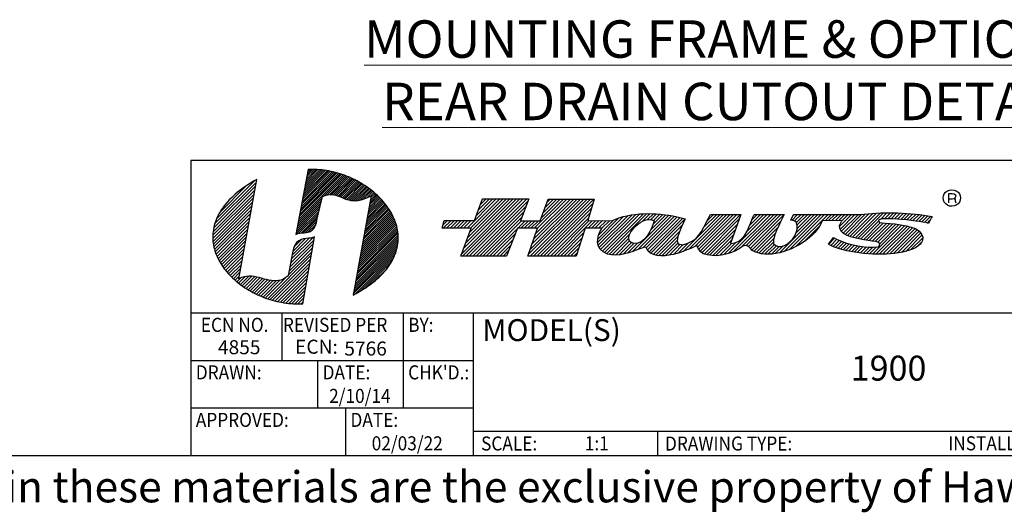
# Model space of a CAD drawing. Units: inches. Extents: x -0.3 to 10.1, y -0.2 to 7.6.
# Drawn here: x 5.2 to 8.3, y -0.2 to 1.4 of the extents above; entities that cross this region are included whole.
import ezdxf
from ezdxf.enums import TextEntityAlignment as Align

# ---------------------------------------------------------------- set-up
doc = ezdxf.new("R2010")
doc.units = ezdxf.units.IN
doc.header["$LTSCALE"] = 0.64
doc.header["$MEASUREMENT"] = 0
doc.layers.add('DIM', color=4, linetype='Continuous', lineweight=15)
for name, color, linetype in [('zBORDER', 8, 'Continuous'), ('zHAWS', 4, 'Continuous'), ('zPAGE', 4, 'Continuous'), ('zTRADEMARK', 9, 'Continuous')]:
    doc.layers.add(name, color=color, linetype=linetype)
doc.styles.add('ARIAL', font='ARIAL.TTF')

# ---------------------------------------------------------------- blocks, each defined once
blk = doc.blocks.new('A SIZE_INST')
at = {"layer": 'zHAWS', "linetype": 'Continuous'}
h = blk.add_hatch(dxfattribs=at)
h.set_pattern_fill('ANSI31', color=256, scale=0.036638, style=0)
h.set_pattern_definition([(45, (0.6096554, -0.5044317), (-0.0032383555, 0.0032383555), [])])
h.paths.add_polyline_path([(6.784, 0.6868), (6.7941, 0.6923), (6.8039, 0.6979), (6.8133, 0.7035), (6.8222, 0.7092), (6.8308, 0.715), (6.839, 0.7208), (6.8467, 0.7267), (6.8541, 0.7327), (6.8611, 0.7387), (6.8677, 0.7447), (6.8739, 0.7508), (6.8798, 0.7569), (6.8853, 0.7631), (6.8905, 0.7693), (6.8953, 0.7755), (6.8997, 0.7817), (6.9038, 0.788), (6.9076, 0.7943), (6.911, 0.8006), (6.9142, 0.807), (6.9169, 0.8133), (6.9194, 0.8197), (6.9216, 0.826), (6.9234, 0.8324), (6.925, 0.8387), (6.9262, 0.8451), (6.9272, 0.8514), (6.9279, 0.8577), (6.9283, 0.8641), (6.9284, 0.8703), (6.9282, 0.8766), (6.9278, 0.8829), (6.9271, 0.8891), (6.9261, 0.8952), (6.9249, 0.9014), (6.9235, 0.9075), (6.9218, 0.9136), (6.9199, 0.9196), (6.9177, 0.9256), (6.9153, 0.9315), (6.9127, 0.9373), (6.9099, 0.9431), (6.9069, 0.9489), (6.9036, 0.9545), (6.9002, 0.9602), (6.8965, 0.9657), (6.8927, 0.9711), (6.8887, 0.9765), (6.8845, 0.9818), (6.8801, 0.987), (6.8755, 0.9921), (6.8708, 0.9972), (6.8659, 1.0021), (6.8609, 1.0069), (6.8557, 1.0117), (6.8504, 1.0163), (6.8449, 1.0208), (6.8393, 1.0252), (6.8335, 1.0295), (6.8277, 1.0337), (6.8217, 1.0377), (6.8156, 1.0416), (6.8093, 1.0454), (6.803, 1.0491), (6.7966, 1.0526), (6.7901, 1.056), (6.7834, 1.0592), (6.7767, 1.0623), (6.7699, 1.0653), (6.7631, 1.0681), (6.7561, 1.0707), (6.7491, 1.0732), (6.7421, 1.0755), (6.735, 1.0777), (6.7278, 1.0797), (6.7206, 1.0815), (6.7133, 1.0831), (6.706, 1.0846), (6.6987, 1.0858), (6.6914, 1.0869), (6.684, 1.0878), (6.6766, 1.0885), (6.6692, 1.089), (6.6618, 1.0894), (6.6544, 1.0895), (6.647, 1.0894), (6.6396, 1.0891), (6.6011, 0.8813), (6.6071, 0.8838), (6.6135, 0.8852), (6.6201, 0.886), (6.6269, 0.8865), (6.6337, 0.8871), (6.6403, 0.8884), (6.6466, 0.8906), (6.6525, 0.8944), (6.6579, 0.9), (6.6625, 0.9079), (6.6663, 0.9185), (6.6692, 0.9324), (6.686, 1.003), (6.6943, 1.006), (6.702, 1.0079), (6.7092, 1.0088), (6.7159, 1.0088), (6.7222, 1.0081), (6.7283, 1.0067), (6.7342, 1.0049), (6.7399, 1.0028), (6.7456, 1.0004), (6.7514, 0.998), (6.7573, 0.9956), (6.7634, 0.9935), (6.7699, 0.9916), (6.7767, 0.9903), (6.7839, 0.9895), (6.7918, 0.9894), (6.8002, 0.9902), (6.8094, 0.9921), (6.8194, 0.995), (6.8302, 0.9992), (6.8421, 1.0048)])
h = blk.add_hatch(dxfattribs=at)
h.set_pattern_fill('ANSI31', color=256, scale=0.05801, style=0)
h.set_pattern_definition([(45, (0.6096554, -0.504432), (-0.005127396, 0.005127396), [])])
h.paths.add_polyline_path([(6.4754, 1.0571), (6.4654, 1.0514), (6.4558, 1.0457), (6.4466, 1.0399), (6.4378, 1.0341), (6.4295, 1.0281), (6.4215, 1.0222), (6.4139, 1.0162), (6.4067, 1.0101), (6.3998, 1.004), (6.3933, 0.9978), (6.3872, 0.9917), (6.3815, 0.9854), (6.3761, 0.9792), (6.3711, 0.9729), (6.3664, 0.9666), (6.3621, 0.9603), (6.3581, 0.9539), (6.3544, 0.9476), (6.3511, 0.9412), (6.3481, 0.9348), (6.3454, 0.9284), (6.343, 0.9221), (6.3409, 0.9157), (6.3392, 0.9093), (6.3377, 0.9029), (6.3365, 0.8966), (6.3357, 0.8902), (6.3351, 0.8839), (6.3347, 0.8776), (6.3347, 0.8713), (6.3349, 0.865), (6.3354, 0.8588), (6.3362, 0.8526), (6.3372, 0.8465), (6.3385, 0.8404), (6.34, 0.8343), (6.3417, 0.8283), (6.3437, 0.8223), (6.346, 0.8164), (6.3484, 0.8105), (6.3511, 0.8047), (6.354, 0.799), (6.3571, 0.7933), (6.3604, 0.7877), (6.3639, 0.7822), (6.3676, 0.7767), (6.3715, 0.7714), (6.3756, 0.7661), (6.3799, 0.7609), (6.3843, 0.7558), (6.3889, 0.7507), (6.3937, 0.7458), (6.3987, 0.741), (6.4038, 0.7363), (6.4091, 0.7317), (6.4145, 0.7272), (6.4201, 0.7228), (6.4258, 0.7185), (6.4316, 0.7143), (6.4376, 0.7103), (6.4437, 0.7064), (6.4499, 0.7026), (6.4563, 0.699), (6.4627, 0.6954), (6.4693, 0.6921), (6.4759, 0.6888), (6.4827, 0.6857), (6.4895, 0.6828), (6.4965, 0.68), (6.5035, 0.6774), (6.5106, 0.6749), (6.5177, 0.6726), (6.5249, 0.6704), (6.5322, 0.6685), (6.5396, 0.6667), (6.547, 0.665), (6.5544, 0.6636), (6.5619, 0.6623), (6.5694, 0.6612), (6.577, 0.6603), (6.5846, 0.6596), (6.5922, 0.6591), (6.5999, 0.6588), (6.6075, 0.6586), (6.6152, 0.6587), (6.6228, 0.659), (6.6606, 0.8734), (6.6554, 0.8711), (6.649, 0.8697), (6.6417, 0.8688), (6.6338, 0.868), (6.6256, 0.8667), (6.6175, 0.8645), (6.6099, 0.8608), (6.603, 0.8552), (6.5972, 0.8473), (6.5927, 0.8365), (6.5901, 0.8223), (6.576, 0.7489), (6.5683, 0.7428), (6.5607, 0.7382), (6.553, 0.7351), (6.5453, 0.7331), (6.5377, 0.7322), (6.53, 0.7323), (6.5223, 0.733), (6.5146, 0.7344), (6.5068, 0.7362), (6.499, 0.7383), (6.4912, 0.7405), (6.4833, 0.7426), (6.4754, 0.7445), (6.4674, 0.746), (6.4593, 0.7471), (6.4512, 0.7474), (6.443, 0.7468), (6.4347, 0.7453), (6.4263, 0.7426), (6.4178, 0.7385)])
h = blk.add_hatch(dxfattribs=at)
h.set_pattern_fill('ANSI31', color=256, scale=0.061063, style=0)
h.set_pattern_definition([(45, (-0.9244285, -0.848701), (-0.005397259, 0.005397259), [])])
h.paths.add_polyline_path([(7.8083, 0.8169), (7.8213, 0.8203), (7.8338, 0.8242), (7.8454, 0.8283), (7.8559, 0.8324), (7.8648, 0.8361), (7.884, 0.8453), (7.8897, 0.8343), (7.8967, 0.8252), (7.9045, 0.8192), (7.9187, 0.8154), (7.9332, 0.8134), (7.9479, 0.8131), (7.9627, 0.8145), (7.9774, 0.8175), (7.992, 0.822), (8.0063, 0.828), (8.0202, 0.8353), (8.0315, 0.8431), (8.0397, 0.846), (8.0459, 0.845), (8.051, 0.8413), (8.056, 0.8359), (8.0619, 0.8302), (8.0697, 0.8251), (8.0804, 0.8218), (8.0908, 0.8192), (8.1019, 0.8178), (8.1134, 0.8175), (8.1254, 0.8182), (8.1377, 0.8199), (8.1501, 0.8225), (8.1627, 0.826), (8.1752, 0.8304), (8.1876, 0.8354), (8.1997, 0.8412), (8.2116, 0.8476), (8.223, 0.8547), (8.2338, 0.8622), (8.244, 0.8702), (8.2534, 0.8787), (8.262, 0.8875), (8.2696, 0.8966), (8.2761, 0.9059), (8.2814, 0.9155), (8.2854, 0.9252), (8.3465, 0.9256), (8.3474, 0.9224), (8.3439, 0.9162), (8.3415, 0.9095), (8.3418, 0.8997), (8.3462, 0.8913), (8.3538, 0.8843), (8.364, 0.8785), (8.3763, 0.8737), (8.3899, 0.8698), (8.4043, 0.8666), (8.4187, 0.864), (8.4325, 0.8618), (8.4451, 0.8598), (8.4559, 0.858), (8.4641, 0.8561), (8.4698, 0.8514), (8.4691, 0.8456), (8.4654, 0.8418), (8.4504, 0.8407), (8.4352, 0.8406), (8.4199, 0.8416), (8.4047, 0.8436), (8.3897, 0.8464), (8.375, 0.85), (8.3608, 0.8543), (8.3471, 0.8593), (8.3341, 0.8648), (8.3219, 0.8709), (8.3064, 0.85), (8.3135, 0.8458), (8.3217, 0.8419), (8.3311, 0.8382), (8.3415, 0.8347), (8.3527, 0.8315), (8.3647, 0.8286), (8.3774, 0.826), (8.3907, 0.8238), (8.4044, 0.8218), (8.4185, 0.8202), (8.4327, 0.819), (8.4472, 0.8182), (8.4616, 0.8177), (8.476, 0.8177), (8.4902, 0.8181), (8.5041, 0.819), (8.5176, 0.8203), (8.5305, 0.8221), (8.5429, 0.8244), (8.5545, 0.8271), (8.5653, 0.8305), (8.5752, 0.8343), (8.584, 0.8387), (8.5917, 0.8437), (8.5981, 0.8492), (8.6031, 0.8554), (8.6067, 0.8622), (8.6076, 0.8719), (8.6047, 0.8798), (8.6017, 0.8852), (8.5953, 0.8931), (8.5846, 0.8997), (8.5706, 0.9049), (8.5543, 0.9091), (8.5369, 0.9123), (8.5194, 0.9147), (8.5029, 0.9164), (8.4883, 0.9177), (8.4769, 0.9187), (8.4695, 0.9195), (8.4662, 0.9237), (8.4667, 0.9269), (8.4707, 0.9292), (8.4777, 0.9307), (8.4872, 0.9315), (8.4987, 0.9316), (8.5118, 0.9313), (8.526, 0.9304), (8.5408, 0.9292), (8.5558, 0.9277), (8.5706, 0.926), (8.5845, 0.9242), (8.5972, 0.9224), (8.6082, 0.9206), (8.617, 0.919), (8.6232, 0.9176), (8.6263, 0.9165), (8.6309, 0.9264), (8.6355, 0.9352), (8.6377, 0.939), (8.6242, 0.9413), (8.6105, 0.9433), (8.5968, 0.945), (8.583, 0.9465), (8.5691, 0.9477), (8.5553, 0.9487), (8.5414, 0.9495), (8.5275, 0.95), (8.5137, 0.9503), (8.4999, 0.9504), (8.4862, 0.9503), (8.4727, 0.9499), (8.4593, 0.9494), (8.446, 0.9486), (8.433, 0.9476), (8.4201, 0.9465), (8.4075, 0.9451), (8.1934, 0.9451), (8.1852, 0.9264), (8.1924, 0.9256), (8.1979, 0.9241), (8.202, 0.9204), (8.2052, 0.9094), (8.2053, 0.8981), (8.2027, 0.887), (8.1979, 0.8764), (8.1912, 0.8666), (8.1832, 0.858), (8.1742, 0.851), (8.1646, 0.8458), (8.155, 0.8429), (8.1456, 0.8426), (8.137, 0.8453), (8.1296, 0.8513), (8.1298, 0.8627), (8.1331, 0.8763), (8.1386, 0.8912), (8.1453, 0.9065), (8.1525, 0.9212), (8.1591, 0.9344), (8.1642, 0.9451), (8.0694, 0.9451), (8.0668, 0.9429), (8.0638, 0.9368), (8.0603, 0.9277), (8.0561, 0.9164), (8.0511, 0.904), (8.045, 0.8912), (8.0376, 0.8789), (8.0289, 0.868), (8.0185, 0.8594), (8.0064, 0.854), (7.9924, 0.8526), (8.0252, 0.9451), (8.0086, 0.9451), (7.9921, 0.9451), (7.9756, 0.9451), (7.9594, 0.9451), (7.9434, 0.9451), (7.9277, 0.9451), (7.9214, 0.9334), (7.9145, 0.9196), (7.907, 0.9049), (7.8989, 0.8904), (7.8901, 0.8774), (7.8808, 0.867), (7.8708, 0.8604), (7.8556, 0.8535), (7.8392, 0.8482), (7.8243, 0.8513), (7.8216, 0.8609), (7.8235, 0.8742), (7.8284, 0.8894), (7.8349, 0.9052), (7.8415, 0.9198), (7.8466, 0.9317), (7.8339, 0.9349), (7.8211, 0.9378), (7.808, 0.9403), (7.7947, 0.9426), (7.7814, 0.9445), (7.7679, 0.946), (7.7544, 0.9471), (7.7409, 0.9477), (7.7273, 0.9479), (7.7139, 0.9477), (7.7005, 0.9469), (7.6872, 0.9456), (7.6741, 0.9437), (7.6612, 0.9412), (7.6485, 0.9382), (7.6361, 0.9345), (7.624, 0.9302), (7.6122, 0.9252), (7.5358, 0.9256), (7.5554, 0.9946), (7.4087, 0.9946), (7.3827, 0.9251), (7.3203, 0.9251), (7.3467, 0.9951), (7.1977, 0.9951), (7.1727, 0.9256), (7.076, 0.9256), (7.0688, 0.9008), (7.1622, 0.9013), (7.1285, 0.8113), (7.2747, 0.8118), (7.3103, 0.9008), (7.3741, 0.9008), (7.3431, 0.8118), (7.498, 0.8118), (7.5267, 0.9008), (7.5803, 0.9008), (7.574, 0.8897), (7.5695, 0.8783), (7.5669, 0.8665), (7.5668, 0.8548), (7.5694, 0.8437), (7.5752, 0.8336), (7.5847, 0.825), (7.5983, 0.8183), (7.6117, 0.8157), (7.6252, 0.8151), (7.6387, 0.8163), (7.6523, 0.8188), (7.6658, 0.8223), (7.6791, 0.8266), (7.6923, 0.8313), (7.7054, 0.836), (7.7181, 0.8405), (7.7218, 0.8392), (7.728, 0.829), (7.7362, 0.8216), (7.746, 0.8164), (7.7571, 0.8134), (7.7691, 0.8122), (7.7819, 0.8126), (7.7951, 0.8142)])
h.paths.add_polyline_path([(7.7266, 0.8777), (7.7175, 0.8666), (7.707, 0.858), (7.6953, 0.853), (7.6826, 0.8526), (7.6743, 0.8554), (7.6691, 0.86), (7.6667, 0.866), (7.6668, 0.8731), (7.6691, 0.881), (7.6733, 0.8892), (7.6791, 0.8975), (7.6862, 0.9056), (7.6943, 0.913), (7.7032, 0.9194), (7.7124, 0.9245), (7.7218, 0.9279), (7.731, 0.9293), (7.7398, 0.9284), (7.7477, 0.9247), (7.7449, 0.9147), (7.7404, 0.9029), (7.7343, 0.8901)], flags=16)
at = {"layer": 'zBORDER'}
for p, q in [((6.2643, 1.1181), (6.2643, 0.1725)), ((10.4563, 1.1181), (6.2643, 1.1181)), ((6.2643, 0.6294), (10.4563, 0.6294)), ((6.5562, 0.6294), (6.5562, 0.4771)), ((6.9442, 0.6294), (6.9442, 0.3248)), ((7.1687, 0.6294), (7.1687, 0.1725)), ((6.2643, 0.4771), (7.1687, 0.4771)), ((6.6704, 0.4771), (6.6704, 0.3248)), ((6.2643, 0.3248), (7.1687, 0.3248)), ((6.7594, 0.3248), (6.7594, 0.1725)), ((7.1687, 0.2506), (9.7825, 0.2506)), ((7.7585, 0.2506), (7.7585, 0.1725)), ((0.2638, 0.1725), (10.4563, 0.1725))]:
    blk.add_line(p, q, dxfattribs=at)
at = {"layer": 'zHAWS', "linetype": 'Continuous'}
for p, q in [((6.6396, 1.0891), (6.6011, 0.8813)), ((6.647, 1.0894), (6.6396, 1.0891)), ((6.6396, 1.0891), (6.6396, 1.0891)), ((6.6544, 1.0895), (6.647, 1.0894)), ((6.6618, 1.0894), (6.6544, 1.0895)), ((6.6692, 1.089), (6.6618, 1.0894)), ((6.6766, 1.0885), (6.6692, 1.089)), ((6.684, 1.0878), (6.6766, 1.0885)), ((6.6914, 1.0869), (6.684, 1.0878)), ((6.6987, 1.0858), (6.6914, 1.0869)), ((6.706, 1.0846), (6.6987, 1.0858)), ((6.7133, 1.0831), (6.706, 1.0846)), ((6.7206, 1.0815), (6.7133, 1.0831)), ((6.7278, 1.0797), (6.7206, 1.0815)), ((6.735, 1.0777), (6.7278, 1.0797)), ((6.7421, 1.0755), (6.735, 1.0777)), ((6.7491, 1.0732), (6.7421, 1.0755)), ((6.7561, 1.0707), (6.7491, 1.0732)), ((6.4178, 0.7385), (6.4754, 1.0571)), ((6.4558, 1.0457), (6.4466, 1.0399)), ((6.4654, 1.0514), (6.4558, 1.0457)), ((6.4754, 1.0571), (6.4654, 1.0514)), ((6.7631, 1.0681), (6.7561, 1.0707)), ((6.7699, 1.0653), (6.7631, 1.0681)), ((6.7767, 1.0623), (6.7699, 1.0653)), ((6.7834, 1.0592), (6.7767, 1.0623)), ((6.7901, 1.056), (6.7834, 1.0592)), ((6.7966, 1.0526), (6.7901, 1.056)), ((6.803, 1.0491), (6.7966, 1.0526)), ((6.8093, 1.0454), (6.803, 1.0491)), ((6.8156, 1.0416), (6.8093, 1.0454)), ((6.8217, 1.0377), (6.8156, 1.0416)), ((6.4067, 1.0101), (6.3998, 1.004)), ((6.4139, 1.0162), (6.4067, 1.0101)), ((6.4215, 1.0222), (6.4139, 1.0162)), ((6.4295, 1.0281), (6.4215, 1.0222)), ((6.4378, 1.0341), (6.4295, 1.0281)), ((6.4466, 1.0399), (6.4378, 1.0341)), ((6.702, 1.0079), (6.7092, 1.0088)), ((6.7092, 1.0088), (6.7159, 1.0088)), ((6.7159, 1.0088), (6.7222, 1.0081)), ((6.8277, 1.0337), (6.8217, 1.0377)), ((6.8335, 1.0295), (6.8277, 1.0337)), ((6.8393, 1.0252), (6.8335, 1.0295)), ((6.8449, 1.0208), (6.8393, 1.0252)), ((6.8504, 1.0163), (6.8449, 1.0208)), ((6.8557, 1.0117), (6.8504, 1.0163)), ((6.8609, 1.0069), (6.8557, 1.0117)), ((8.6737, 1.0048), (8.6763, 1.011)), ((8.6763, 1.011), (8.6805, 1.0167)), ((8.6805, 1.0167), (8.6864, 1.021)), ((8.6864, 1.021), (8.6931, 1.0236)), ((8.6916, 0.983), (8.6916, 1.0127)), ((8.6916, 1.0127), (8.7019, 1.0127)), ((8.6931, 1.0236), (8.7006, 1.0245)), ((8.7006, 1.0245), (8.708, 1.0236)), ((8.7019, 1.0127), (8.7082, 1.0117)), ((8.708, 1.0236), (8.7147, 1.021)), ((8.7082, 1.0117), (8.7121, 1.0086)), ((8.7147, 1.021), (8.7206, 1.0167)), ((8.7206, 1.0167), (8.7252, 1.011)), ((8.7252, 1.011), (8.7279, 1.0048)), ((6.3761, 0.9792), (6.3711, 0.9729)), ((6.3815, 0.9854), (6.3761, 0.9792)), ((6.3872, 0.9917), (6.3815, 0.9854)), ((6.3933, 0.9978), (6.3872, 0.9917)), ((6.3998, 1.004), (6.3933, 0.9978)), ((6.6692, 0.9324), (6.686, 1.003)), ((6.686, 1.003), (6.6943, 1.006)), ((6.6943, 1.006), (6.702, 1.0079)), ((6.7222, 1.0081), (6.7283, 1.0067)), ((6.7283, 1.0067), (6.7342, 1.0049)), ((6.7342, 1.0049), (6.7399, 1.0028)), ((6.7399, 1.0028), (6.7456, 1.0004)), ((6.7456, 1.0004), (6.7514, 0.998)), ((6.7514, 0.998), (6.7573, 0.9956)), ((6.7573, 0.9956), (6.7634, 0.9935)), ((6.7634, 0.9935), (6.7699, 0.9916)), ((6.7699, 0.9916), (6.7767, 0.9903)), ((6.7767, 0.9903), (6.7839, 0.9895)), ((6.7839, 0.9895), (6.7918, 0.9894)), ((6.8421, 1.0048), (6.784, 0.6868)), ((6.7918, 0.9894), (6.8002, 0.9902)), ((6.8002, 0.9902), (6.8094, 0.9921)), ((6.8094, 0.9921), (6.8194, 0.995)), ((6.8194, 0.995), (6.8302, 0.9992)), ((6.8302, 0.9992), (6.8421, 1.0048)), ((6.8421, 1.0048), (6.8421, 1.0048)), ((6.8659, 1.0021), (6.8609, 1.0069)), ((6.8708, 0.9972), (6.8659, 1.0021)), ((6.8755, 0.9921), (6.8708, 0.9972)), ((6.8801, 0.987), (6.8755, 0.9921)), ((6.8845, 0.9818), (6.8801, 0.987)), ((6.8887, 0.9765), (6.8845, 0.9818)), ((7.1727, 0.9256), (7.1977, 0.9951)), ((7.1977, 0.9951), (7.3467, 0.9951)), ((7.3467, 0.9951), (7.3203, 0.9251)), ((7.3827, 0.9251), (7.4087, 0.9946)), ((7.4087, 0.9946), (7.5554, 0.9946)), ((7.5554, 0.9946), (7.5358, 0.9256)), ((8.6728, 0.998), (8.6737, 1.0048)), ((8.6737, 0.9909), (8.6728, 0.998)), ((8.6764, 0.9845), (8.6737, 0.9909)), ((8.681, 0.9789), (8.6764, 0.9845)), ((8.6865, 0.9748), (8.681, 0.9789)), ((8.6916, 0.9956), (8.7019, 0.9956)), ((8.7019, 0.9956), (8.7082, 0.9966)), ((8.7082, 0.9966), (8.7121, 0.9998)), ((8.7082, 0.9966), (8.7096, 0.9951)), ((8.7096, 0.9951), (8.7109, 0.9926)), ((8.7109, 0.9926), (8.7117, 0.9897)), ((8.7117, 0.9897), (8.7119, 0.9881)), ((8.7119, 0.9881), (8.712, 0.9871)), ((8.712, 0.9871), (8.7121, 0.986)), ((8.7121, 1.0086), (8.7131, 1.0042)), ((8.7121, 0.9998), (8.7131, 1.0042)), ((8.7121, 0.986), (8.7135, 0.983)), ((8.7206, 0.9793), (8.7147, 0.975)), ((8.7252, 0.9846), (8.7206, 0.9793)), ((8.7279, 0.9909), (8.7252, 0.9846)), ((8.7279, 1.0048), (8.7288, 0.998)), ((8.7288, 0.998), (8.7279, 0.9909)), ((6.3544, 0.9476), (6.3511, 0.9412)), ((6.3581, 0.9539), (6.3544, 0.9476)), ((6.3621, 0.9603), (6.3581, 0.9539)), ((6.3664, 0.9666), (6.3621, 0.9603)), ((6.3711, 0.9729), (6.3664, 0.9666)), ((6.8927, 0.9711), (6.8887, 0.9765)), ((6.8965, 0.9657), (6.8927, 0.9711)), ((6.9002, 0.9602), (6.8965, 0.9657)), ((6.9036, 0.9545), (6.9002, 0.9602)), ((6.9069, 0.9489), (6.9036, 0.9545)), ((6.9099, 0.9431), (6.9069, 0.9489)), ((7.6872, 0.9456), (7.7005, 0.9469)), ((7.7005, 0.9469), (7.7139, 0.9477)), ((7.7139, 0.9477), (7.7273, 0.9479)), ((7.7273, 0.9479), (7.7409, 0.9477)), ((7.7409, 0.9477), (7.7544, 0.9471)), ((7.7544, 0.9471), (7.7679, 0.946)), ((7.7679, 0.946), (7.7814, 0.9445)), ((8.4075, 0.9451), (8.4201, 0.9465)), ((8.4201, 0.9465), (8.433, 0.9476)), ((8.433, 0.9476), (8.446, 0.9486)), ((8.446, 0.9486), (8.4593, 0.9494)), ((8.4593, 0.9494), (8.4727, 0.9499)), ((8.4727, 0.9499), (8.4862, 0.9503)), ((8.4862, 0.9503), (8.4999, 0.9504)), ((8.4999, 0.9504), (8.5137, 0.9503)), ((8.5137, 0.9503), (8.5275, 0.95)), ((8.5275, 0.95), (8.5414, 0.9495)), ((8.5414, 0.9495), (8.5553, 0.9487)), ((8.5553, 0.9487), (8.5691, 0.9477)), ((8.5691, 0.9477), (8.583, 0.9465)), ((8.583, 0.9465), (8.5968, 0.945)), ((8.6931, 0.9723), (8.6865, 0.9748)), ((8.7006, 0.9715), (8.6931, 0.9723)), ((8.708, 0.9724), (8.7006, 0.9715)), ((8.7147, 0.975), (8.708, 0.9724)), ((6.3409, 0.9157), (6.3392, 0.9093)), ((6.343, 0.9221), (6.3409, 0.9157)), ((6.3454, 0.9284), (6.343, 0.9221)), ((6.3481, 0.9348), (6.3454, 0.9284)), ((6.3511, 0.9412), (6.3481, 0.9348)), ((6.6625, 0.9079), (6.6663, 0.9185)), ((6.6663, 0.9185), (6.6692, 0.9324)), ((6.9127, 0.9373), (6.9099, 0.9431)), ((6.9153, 0.9315), (6.9127, 0.9373)), ((6.9177, 0.9256), (6.9153, 0.9315)), ((6.9199, 0.9196), (6.9177, 0.9256)), ((6.9218, 0.9136), (6.9199, 0.9196)), ((7.0688, 0.9008), (7.076, 0.9256)), ((7.076, 0.9256), (7.1727, 0.9256)), ((7.3203, 0.9251), (7.3827, 0.9251)), ((7.5358, 0.9256), (7.6122, 0.9252)), ((7.6122, 0.9252), (7.624, 0.9302)), ((7.624, 0.9302), (7.6361, 0.9345)), ((7.6361, 0.9345), (7.6485, 0.9382)), ((7.6485, 0.9382), (7.6612, 0.9412)), ((7.6612, 0.9412), (7.6741, 0.9437)), ((7.6741, 0.9437), (7.6872, 0.9456)), ((7.6943, 0.913), (7.7032, 0.9194)), ((7.7032, 0.9194), (7.7124, 0.9245)), ((7.7124, 0.9245), (7.7218, 0.9279)), ((7.7218, 0.9279), (7.731, 0.9293)), ((7.731, 0.9293), (7.7398, 0.9284)), ((7.7398, 0.9284), (7.7477, 0.9247)), ((7.7449, 0.9147), (7.7404, 0.9029)), ((7.7477, 0.9247), (7.7449, 0.9147)), ((7.7814, 0.9445), (7.7947, 0.9426)), ((7.7947, 0.9426), (7.808, 0.9403)), ((7.808, 0.9403), (7.8211, 0.9378)), ((7.8211, 0.9378), (7.8339, 0.9349)), ((7.8339, 0.9349), (7.8466, 0.9317)), ((7.8415, 0.9198), (7.8349, 0.9052)), ((7.8466, 0.9317), (7.8415, 0.9198)), ((7.907, 0.9049), (7.9145, 0.9196)), ((7.9145, 0.9196), (7.9214, 0.9334)), ((7.9214, 0.9334), (7.9277, 0.9451)), ((7.9277, 0.9451), (7.9277, 0.9451)), ((7.9277, 0.9451), (7.9434, 0.9451)), ((7.9434, 0.9451), (7.9594, 0.9451)), ((7.9594, 0.9451), (7.9756, 0.9451)), ((7.9756, 0.9451), (7.9921, 0.9451)), ((7.9921, 0.9451), (8.0086, 0.9451)), ((8.0252, 0.9451), (7.9924, 0.8526)), ((8.0086, 0.9451), (8.0252, 0.9451)), ((8.0511, 0.904), (8.0561, 0.9164)), ((8.0561, 0.9164), (8.0603, 0.9277)), ((8.0603, 0.9277), (8.0638, 0.9368)), ((8.0638, 0.9368), (8.0668, 0.9429)), ((8.0668, 0.9429), (8.0694, 0.9451)), ((8.0694, 0.9451), (8.1642, 0.9451)), ((8.1525, 0.9212), (8.1453, 0.9065)), ((8.1591, 0.9344), (8.1525, 0.9212)), ((8.1642, 0.9451), (8.1591, 0.9344)), ((8.1852, 0.9264), (8.1934, 0.9451)), ((8.1924, 0.9256), (8.1852, 0.9264)), ((8.1979, 0.9241), (8.1924, 0.9256)), ((8.1934, 0.9451), (8.4075, 0.9451)), ((8.202, 0.9204), (8.1979, 0.9241)), ((8.2052, 0.9094), (8.202, 0.9204)), ((8.2814, 0.9155), (8.2761, 0.9059)), ((8.2854, 0.9252), (8.2814, 0.9155)), ((8.3465, 0.9256), (8.2854, 0.9252)), ((8.3415, 0.9095), (8.3439, 0.9162)), ((8.3439, 0.9162), (8.3474, 0.9224)), ((8.3474, 0.9224), (8.3465, 0.9256)), ((8.4667, 0.9269), (8.4662, 0.9237)), ((8.4662, 0.9237), (8.4695, 0.9195)), ((8.4707, 0.9292), (8.4667, 0.9269)), ((8.4695, 0.9195), (8.4769, 0.9187)), ((8.4777, 0.9307), (8.4707, 0.9292)), ((8.4769, 0.9187), (8.4883, 0.9177)), ((8.4872, 0.9315), (8.4777, 0.9307)), ((8.4987, 0.9316), (8.4872, 0.9315)), ((8.4883, 0.9177), (8.5029, 0.9164)), ((8.5118, 0.9313), (8.4987, 0.9316)), ((8.5029, 0.9164), (8.5194, 0.9147)), ((8.526, 0.9304), (8.5118, 0.9313)), ((8.5194, 0.9147), (8.5369, 0.9123)), ((8.5408, 0.9292), (8.526, 0.9304)), ((8.5558, 0.9277), (8.5408, 0.9292)), ((8.5706, 0.926), (8.5558, 0.9277)), ((8.5845, 0.9242), (8.5706, 0.926)), ((8.5972, 0.9224), (8.5845, 0.9242)), ((8.5968, 0.945), (8.6105, 0.9433)), ((8.6082, 0.9206), (8.5972, 0.9224)), ((8.617, 0.919), (8.6082, 0.9206)), ((8.6105, 0.9433), (8.6242, 0.9413)), ((8.6232, 0.9176), (8.617, 0.919)), ((8.6263, 0.9165), (8.6232, 0.9176)), ((8.6242, 0.9413), (8.6377, 0.939)), ((8.6309, 0.9264), (8.6263, 0.9165)), ((8.6355, 0.9352), (8.6309, 0.9264)), ((8.6377, 0.939), (8.6355, 0.9352)), ((6.3351, 0.8839), (6.3347, 0.8776)), ((6.3357, 0.8902), (6.3351, 0.8839)), ((6.3365, 0.8966), (6.3357, 0.8902)), ((6.3377, 0.9029), (6.3365, 0.8966)), ((6.3392, 0.9093), (6.3377, 0.9029)), ((6.6011, 0.8813), (6.6071, 0.8838)), ((6.6071, 0.8838), (6.6135, 0.8852)), ((6.6135, 0.8852), (6.6201, 0.886)), ((6.6201, 0.886), (6.6269, 0.8865)), ((6.6269, 0.8865), (6.6337, 0.8871)), ((6.6337, 0.8871), (6.6403, 0.8884)), ((6.6403, 0.8884), (6.6466, 0.8906)), ((6.6466, 0.8906), (6.6525, 0.8944)), ((6.6525, 0.8944), (6.6579, 0.9)), ((6.6579, 0.9), (6.6625, 0.9079)), ((6.9235, 0.9075), (6.9218, 0.9136)), ((6.9249, 0.9014), (6.9235, 0.9075)), ((6.9261, 0.8952), (6.9249, 0.9014)), ((6.9271, 0.8891), (6.9261, 0.8952)), ((6.9278, 0.8829), (6.9271, 0.8891)), ((6.9282, 0.8766), (6.9278, 0.8829)), ((7.1622, 0.9013), (7.0688, 0.9008)), ((7.1285, 0.8113), (7.1622, 0.9013)), ((7.3103, 0.9008), (7.2747, 0.8118)), ((7.3741, 0.9008), (7.3103, 0.9008)), ((7.3431, 0.8118), (7.3741, 0.9008)), ((7.5267, 0.9008), (7.498, 0.8118)), ((7.58, 0.9008), (7.5267, 0.9008)), ((7.5695, 0.8783), (7.574, 0.8897)), ((7.574, 0.8897), (7.58, 0.9004)), ((7.58, 0.9004), (7.58, 0.9008)), ((7.6691, 0.881), (7.6733, 0.8892)), ((7.6733, 0.8892), (7.6791, 0.8975)), ((7.6791, 0.8975), (7.6862, 0.9056)), ((7.6862, 0.9056), (7.6943, 0.913)), ((7.7343, 0.8901), (7.7266, 0.8777)), ((7.7404, 0.9029), (7.7343, 0.8901)), ((7.8284, 0.8894), (7.8235, 0.8742)), ((7.8349, 0.9052), (7.8284, 0.8894)), ((7.8901, 0.8774), (7.8989, 0.8904)), ((7.8989, 0.8904), (7.907, 0.9049)), ((8.0376, 0.8789), (8.045, 0.8912)), ((8.045, 0.8912), (8.0511, 0.904)), ((8.1386, 0.8912), (8.1331, 0.8763)), ((8.1453, 0.9065), (8.1386, 0.8912)), ((8.1979, 0.8764), (8.2027, 0.887)), ((8.2027, 0.887), (8.2053, 0.8981)), ((8.2053, 0.8981), (8.2052, 0.9094)), ((8.262, 0.8875), (8.2534, 0.8787)), ((8.2696, 0.8966), (8.262, 0.8875)), ((8.2761, 0.9059), (8.2696, 0.8966)), ((8.3418, 0.8997), (8.3415, 0.9095)), ((8.3462, 0.8913), (8.3418, 0.8997)), ((8.3538, 0.8843), (8.3462, 0.8913)), ((8.364, 0.8785), (8.3538, 0.8843)), ((8.5369, 0.9123), (8.5543, 0.9091)), ((8.5543, 0.9091), (8.5706, 0.9049)), ((8.5706, 0.9049), (8.5846, 0.8997)), ((8.5846, 0.8997), (8.5953, 0.8931)), ((8.5953, 0.8931), (8.6017, 0.8852)), ((8.6017, 0.8852), (8.6047, 0.8798)), ((6.3347, 0.8776), (6.3347, 0.8713)), ((6.3347, 0.8713), (6.3349, 0.865)), ((6.3349, 0.865), (6.3354, 0.8588)), ((6.3354, 0.8588), (6.3362, 0.8526)), ((6.3362, 0.8526), (6.3372, 0.8465)), ((6.603, 0.8552), (6.5972, 0.8473)), ((6.6099, 0.8608), (6.603, 0.8552)), ((6.6175, 0.8645), (6.6099, 0.8608)), ((6.6256, 0.8667), (6.6175, 0.8645)), ((6.6228, 0.659), (6.6606, 0.8734)), ((6.6338, 0.868), (6.6256, 0.8667)), ((6.6417, 0.8688), (6.6338, 0.868)), ((6.649, 0.8697), (6.6417, 0.8688)), ((6.6554, 0.8711), (6.649, 0.8697)), ((6.6606, 0.8734), (6.6554, 0.8711)), ((6.9262, 0.8451), (6.9272, 0.8514)), ((6.9272, 0.8514), (6.9279, 0.8577)), ((6.9279, 0.8577), (6.9283, 0.8641)), ((6.9284, 0.8703), (6.9282, 0.8766)), ((6.9283, 0.8641), (6.9284, 0.8703)), ((7.5668, 0.8548), (7.5669, 0.8665)), ((7.5694, 0.8437), (7.5668, 0.8548)), ((7.5669, 0.8665), (7.5695, 0.8783)), ((7.6667, 0.866), (7.6668, 0.8731)), ((7.6691, 0.86), (7.6667, 0.866)), ((7.6668, 0.8731), (7.6691, 0.881)), ((7.6743, 0.8554), (7.6691, 0.86)), ((7.6826, 0.8526), (7.6743, 0.8554)), ((7.6953, 0.853), (7.6826, 0.8526)), ((7.707, 0.858), (7.6953, 0.853)), ((7.7175, 0.8666), (7.707, 0.858)), ((7.7266, 0.8777), (7.7175, 0.8666)), ((7.8235, 0.8742), (7.8216, 0.8609)), ((7.8216, 0.8609), (7.8243, 0.8513)), ((7.8243, 0.8513), (7.8392, 0.8482)), ((7.8392, 0.8482), (7.8556, 0.8535)), ((7.8556, 0.8535), (7.8708, 0.8604)), ((7.8708, 0.8604), (7.8808, 0.867)), ((7.8808, 0.867), (7.8901, 0.8774)), ((7.9924, 0.8526), (8.0064, 0.854)), ((8.0064, 0.854), (8.0185, 0.8594)), ((8.0185, 0.8594), (8.0289, 0.868)), ((8.0289, 0.868), (8.0376, 0.8789)), ((8.1298, 0.8627), (8.1296, 0.8513)), ((8.1296, 0.8513), (8.137, 0.8453)), ((8.1296, 0.8513), (8.1296, 0.8513)), ((8.1331, 0.8763), (8.1298, 0.8627)), ((8.1742, 0.851), (8.1832, 0.858)), ((8.1832, 0.858), (8.1912, 0.8666)), ((8.1912, 0.8666), (8.1979, 0.8764)), ((8.223, 0.8547), (8.2116, 0.8476)), ((8.2338, 0.8622), (8.223, 0.8547)), ((8.244, 0.8702), (8.2338, 0.8622)), ((8.2534, 0.8787), (8.244, 0.8702)), ((8.3064, 0.85), (8.3219, 0.8709)), ((8.3219, 0.8709), (8.3341, 0.8648)), ((8.3341, 0.8648), (8.3471, 0.8593)), ((8.3471, 0.8593), (8.3608, 0.8543)), ((8.3608, 0.8543), (8.375, 0.85)), ((8.3763, 0.8737), (8.364, 0.8785)), ((8.3899, 0.8698), (8.3763, 0.8737)), ((8.4043, 0.8666), (8.3899, 0.8698)), ((8.4187, 0.864), (8.4043, 0.8666)), ((8.4325, 0.8618), (8.4187, 0.864)), ((8.4451, 0.8598), (8.4325, 0.8618)), ((8.4559, 0.858), (8.4451, 0.8598)), ((8.4641, 0.8561), (8.4559, 0.858)), ((8.4698, 0.8514), (8.4641, 0.8561)), ((8.4691, 0.8456), (8.4698, 0.8514)), ((8.6031, 0.8554), (8.5981, 0.8492)), ((8.6067, 0.8622), (8.6031, 0.8554)), ((8.6047, 0.8798), (8.6076, 0.8719)), ((8.6076, 0.8719), (8.6067, 0.8622)), ((6.3372, 0.8465), (6.3385, 0.8404)), ((6.3385, 0.8404), (6.34, 0.8343)), ((6.34, 0.8343), (6.3417, 0.8283)), ((6.3417, 0.8283), (6.3437, 0.8223)), ((6.3437, 0.8223), (6.346, 0.8164)), ((6.5901, 0.8223), (6.576, 0.7489)), ((6.5927, 0.8365), (6.5901, 0.8223)), ((6.5901, 0.8223), (6.5901, 0.8223)), ((6.5972, 0.8473), (6.5927, 0.8365)), ((6.9169, 0.8133), (6.9194, 0.8197)), ((6.9194, 0.8197), (6.9216, 0.826)), ((6.9216, 0.826), (6.9234, 0.8324)), ((6.9234, 0.8324), (6.925, 0.8387)), ((6.925, 0.8387), (6.9262, 0.8451)), ((7.5752, 0.8336), (7.5694, 0.8437)), ((7.5847, 0.825), (7.5752, 0.8336)), ((7.5983, 0.8183), (7.5847, 0.825)), ((7.6658, 0.8223), (7.6523, 0.8188)), ((7.6791, 0.8266), (7.6658, 0.8223)), ((7.6923, 0.8313), (7.6791, 0.8266)), ((7.7054, 0.836), (7.6923, 0.8313)), ((7.7181, 0.8405), (7.7054, 0.836)), ((7.7218, 0.8392), (7.7181, 0.8405)), ((7.728, 0.829), (7.7218, 0.8392)), ((7.7218, 0.8392), (7.7218, 0.8392)), ((7.7362, 0.8216), (7.728, 0.829)), ((7.746, 0.8164), (7.7362, 0.8216)), ((7.8213, 0.8203), (7.8083, 0.8169)), ((7.8338, 0.8242), (7.8213, 0.8203)), ((7.8454, 0.8283), (7.8338, 0.8242)), ((7.8559, 0.8324), (7.8454, 0.8283)), ((7.8648, 0.8361), (7.8559, 0.8324)), ((7.884, 0.8453), (7.8648, 0.8361)), ((7.8897, 0.8343), (7.884, 0.8453)), ((7.8967, 0.8252), (7.8897, 0.8343)), ((7.9045, 0.8192), (7.8967, 0.8252)), ((7.992, 0.822), (7.9774, 0.8175)), ((8.0063, 0.828), (7.992, 0.822)), ((8.0202, 0.8353), (8.0063, 0.828)), ((8.0315, 0.8431), (8.0202, 0.8353)), ((8.0397, 0.846), (8.0315, 0.8431)), ((8.0459, 0.845), (8.0397, 0.846)), ((8.051, 0.8413), (8.0459, 0.845)), ((8.056, 0.8359), (8.051, 0.8413)), ((8.0619, 0.8302), (8.056, 0.8359)), ((8.0697, 0.8251), (8.0619, 0.8302)), ((8.0804, 0.8218), (8.0697, 0.8251)), ((8.0908, 0.8192), (8.0804, 0.8218)), ((8.0804, 0.8218), (8.0804, 0.8218)), ((8.1377, 0.8199), (8.1254, 0.8182)), ((8.137, 0.8453), (8.1456, 0.8426)), ((8.1501, 0.8225), (8.1377, 0.8199)), ((8.1456, 0.8426), (8.155, 0.8429)), ((8.1627, 0.826), (8.1501, 0.8225)), ((8.155, 0.8429), (8.1646, 0.8458)), ((8.1752, 0.8304), (8.1627, 0.826)), ((8.1646, 0.8458), (8.1742, 0.851)), ((8.1876, 0.8354), (8.1752, 0.8304)), ((8.1997, 0.8412), (8.1876, 0.8354)), ((8.2116, 0.8476), (8.1997, 0.8412)), ((8.3135, 0.8458), (8.3064, 0.85)), ((8.3064, 0.85), (8.3064, 0.85)), ((8.3217, 0.8419), (8.3135, 0.8458)), ((8.3311, 0.8382), (8.3217, 0.8419)), ((8.3415, 0.8347), (8.3311, 0.8382)), ((8.3527, 0.8315), (8.3415, 0.8347)), ((8.3647, 0.8286), (8.3527, 0.8315)), ((8.3774, 0.826), (8.3647, 0.8286)), ((8.375, 0.85), (8.3897, 0.8464)), ((8.3907, 0.8238), (8.3774, 0.826)), ((8.3897, 0.8464), (8.4047, 0.8436)), ((8.4044, 0.8218), (8.3907, 0.8238)), ((8.4185, 0.8202), (8.4044, 0.8218)), ((8.4047, 0.8436), (8.4199, 0.8416)), ((8.4327, 0.819), (8.4185, 0.8202)), ((8.4199, 0.8416), (8.4352, 0.8406)), ((8.4352, 0.8406), (8.4504, 0.8407)), ((8.4504, 0.8407), (8.4654, 0.8418)), ((8.4654, 0.8418), (8.4691, 0.8456)), ((8.5176, 0.8203), (8.5041, 0.819)), ((8.5305, 0.8221), (8.5176, 0.8203)), ((8.5429, 0.8244), (8.5305, 0.8221)), ((8.5545, 0.8271), (8.5429, 0.8244)), ((8.5653, 0.8305), (8.5545, 0.8271)), ((8.5752, 0.8343), (8.5653, 0.8305)), ((8.584, 0.8387), (8.5752, 0.8343)), ((8.5917, 0.8437), (8.584, 0.8387)), ((8.5981, 0.8492), (8.5917, 0.8437)), ((6.346, 0.8164), (6.3484, 0.8105)), ((6.3484, 0.8105), (6.3511, 0.8047)), ((6.3511, 0.8047), (6.354, 0.799)), ((6.354, 0.799), (6.3571, 0.7933)), ((6.3571, 0.7933), (6.3604, 0.7877)), ((6.9038, 0.788), (6.9076, 0.7943)), ((6.9076, 0.7943), (6.911, 0.8006)), ((6.911, 0.8006), (6.9142, 0.807)), ((6.9142, 0.807), (6.9169, 0.8133)), ((7.2747, 0.8118), (7.1285, 0.8113)), ((7.498, 0.8118), (7.3431, 0.8118)), ((7.6117, 0.8157), (7.5983, 0.8183)), ((7.6252, 0.8151), (7.6117, 0.8157)), ((7.6387, 0.8163), (7.6252, 0.8151)), ((7.6523, 0.8188), (7.6387, 0.8163)), ((7.7571, 0.8134), (7.746, 0.8164)), ((7.7691, 0.8122), (7.7571, 0.8134)), ((7.7819, 0.8126), (7.7691, 0.8122)), ((7.7951, 0.8142), (7.7819, 0.8126)), ((7.8083, 0.8169), (7.7951, 0.8142)), ((7.9187, 0.8154), (7.9045, 0.8192)), ((7.9332, 0.8134), (7.9187, 0.8154)), ((7.9479, 0.8131), (7.9332, 0.8134)), ((7.9627, 0.8145), (7.9479, 0.8131)), ((7.9774, 0.8175), (7.9627, 0.8145)), ((8.1019, 0.8178), (8.0908, 0.8192)), ((8.1134, 0.8175), (8.1019, 0.8178)), ((8.1254, 0.8182), (8.1134, 0.8175)), ((8.4472, 0.8182), (8.4327, 0.819)), ((8.4616, 0.8177), (8.4472, 0.8182)), ((8.476, 0.8177), (8.4616, 0.8177)), ((8.4902, 0.8181), (8.476, 0.8177)), ((8.5041, 0.819), (8.4902, 0.8181)), ((6.3604, 0.7877), (6.3639, 0.7822)), ((6.3639, 0.7822), (6.3676, 0.7767)), ((6.3676, 0.7767), (6.3715, 0.7714)), ((6.3715, 0.7714), (6.3756, 0.7661)), ((6.3756, 0.7661), (6.3799, 0.7609)), ((6.3799, 0.7609), (6.3843, 0.7558)), ((6.8739, 0.7508), (6.8798, 0.7569)), ((6.8798, 0.7569), (6.8853, 0.7631)), ((6.8853, 0.7631), (6.8905, 0.7693)), ((6.8905, 0.7693), (6.8953, 0.7755)), ((6.8953, 0.7755), (6.8997, 0.7817)), ((6.8997, 0.7817), (6.9038, 0.788)), ((6.3843, 0.7558), (6.3889, 0.7507)), ((6.3889, 0.7507), (6.3937, 0.7458)), ((6.3937, 0.7458), (6.3987, 0.741)), ((6.3987, 0.741), (6.4038, 0.7363)), ((6.4038, 0.7363), (6.4091, 0.7317)), ((6.4091, 0.7317), (6.4145, 0.7272)), ((6.4145, 0.7272), (6.4201, 0.7228)), ((6.4263, 0.7426), (6.4178, 0.7385)), ((6.4178, 0.7385), (6.4178, 0.7385)), ((6.4347, 0.7453), (6.4263, 0.7426)), ((6.443, 0.7468), (6.4347, 0.7453)), ((6.4512, 0.7474), (6.443, 0.7468)), ((6.4593, 0.7471), (6.4512, 0.7474)), ((6.4674, 0.746), (6.4593, 0.7471)), ((6.4754, 0.7445), (6.4674, 0.746)), ((6.4833, 0.7426), (6.4754, 0.7445)), ((6.4912, 0.7405), (6.4833, 0.7426)), ((6.499, 0.7383), (6.4912, 0.7405)), ((6.5068, 0.7362), (6.499, 0.7383)), ((6.5146, 0.7344), (6.5068, 0.7362)), ((6.5223, 0.733), (6.5146, 0.7344)), ((6.53, 0.7323), (6.5223, 0.733)), ((6.5377, 0.7322), (6.53, 0.7323)), ((6.5453, 0.7331), (6.5377, 0.7322)), ((6.553, 0.7351), (6.5453, 0.7331)), ((6.5607, 0.7382), (6.553, 0.7351)), ((6.5683, 0.7428), (6.5607, 0.7382)), ((6.576, 0.7489), (6.5683, 0.7428)), ((6.839, 0.7208), (6.8467, 0.7267)), ((6.8467, 0.7267), (6.8541, 0.7327)), ((6.8541, 0.7327), (6.8611, 0.7387)), ((6.8611, 0.7387), (6.8677, 0.7447)), ((6.8677, 0.7447), (6.8739, 0.7508)), ((6.4201, 0.7228), (6.4258, 0.7185)), ((6.4258, 0.7185), (6.4316, 0.7143)), ((6.4316, 0.7143), (6.4376, 0.7103)), ((6.4376, 0.7103), (6.4437, 0.7064)), ((6.4437, 0.7064), (6.4499, 0.7026)), ((6.4499, 0.7026), (6.4563, 0.699)), ((6.4563, 0.699), (6.4627, 0.6954)), ((6.4627, 0.6954), (6.4693, 0.6921)), ((6.7941, 0.6923), (6.8039, 0.6979)), ((6.8039, 0.6979), (6.8133, 0.7035)), ((6.8133, 0.7035), (6.8222, 0.7092)), ((6.8222, 0.7092), (6.8308, 0.715)), ((6.8308, 0.715), (6.839, 0.7208)), ((6.4693, 0.6921), (6.4759, 0.6888)), ((6.4759, 0.6888), (6.4827, 0.6857)), ((6.4827, 0.6857), (6.4895, 0.6828)), ((6.4895, 0.6828), (6.4965, 0.68)), ((6.4965, 0.68), (6.5035, 0.6774)), ((6.5035, 0.6774), (6.5106, 0.6749)), ((6.5106, 0.6749), (6.5177, 0.6726)), ((6.5177, 0.6726), (6.5249, 0.6704)), ((6.5249, 0.6704), (6.5322, 0.6685)), ((6.5322, 0.6685), (6.5396, 0.6667)), ((6.5396, 0.6667), (6.547, 0.665)), ((6.547, 0.665), (6.5544, 0.6636)), ((6.5544, 0.6636), (6.5619, 0.6623)), ((6.5619, 0.6623), (6.5694, 0.6612)), ((6.784, 0.6868), (6.7941, 0.6923)), ((6.5694, 0.6612), (6.577, 0.6603)), ((6.577, 0.6603), (6.5846, 0.6596)), ((6.5846, 0.6596), (6.5922, 0.6591)), ((6.5922, 0.6591), (6.5999, 0.6588)), ((6.5999, 0.6588), (6.6075, 0.6586)), ((6.6075, 0.6586), (6.6152, 0.6587)), ((6.6152, 0.6587), (6.6228, 0.659)), ((6.6228, 0.659), (6.6228, 0.659))]:
    blk.add_line(p, q, dxfattribs=at)
at = {"layer": 'zBORDER', "color": 4, "style": 'ARIAL', "width": 0.9}
for s, height, p in [('ECN NO.', 0.04503, (6.2964, 0.5688)), ('REVISED PER', 0.045029, (6.5592, 0.5688)), ('BY:', 0.04503, (6.9603, 0.5688)), ('DRAWN:', 0.04503, (6.2804, 0.4165)), ('DATE:', 0.04503, (6.6863, 0.4165)), ("CHK'D.:", 0.04503, (6.9602, 0.4165)), ('APPROVED:', 0.04503, (6.2804, 0.2642)), ('DATE:', 0.04503, (6.7755, 0.2642)), ('SCALE:', 0.04503, (7.1936, 0.1885)), ('DRAWING TYPE:', 0.045029, (7.7824, 0.1884))]:
    blk.add_text(s, height=height, dxfattribs=at).set_placement(p)
at = {"layer": 'zBORDER', "color": 4, "style": 'ARIAL'}
blk.add_text('MODEL(S)', height=0.07, dxfattribs=at).set_placement((7.1973, 0.5395))
blk.add_text('ECN:', height=0.04499, dxfattribs=at).set_placement((6.6666, 0.5154), align=Align.MIDDLE)
for tag, height, p in [('#1', 0.045, (6.4193, 0.5197)), ('#2', 0.045, (6.8239, 0.5155)), ('REVNAME', 0.045, (7.0574, 0.5158)), ('PART#', 0.07, (10.1105, 0.4999)), ('MODEL(S)', 0.08, (8.4981, 0.4525)), ('NAME1', 0.045, (6.4588, 0.364)), ('NAME2', 0.045, (7.0567, 0.3632)), ('TITLE:', 0.08, (8.4959, 0.3278)), ('REV.', 0.07, (10.1282, 0.3073)), ('NAME3', 0.045, (6.4999, 0.2116)), ('1', 0.0504, (10.0824, 0.2116)), ('X', 0.0504, (10.3312, 0.2116))]:
    blk.add_attdef(tag, text='', height=height, dxfattribs=at).set_placement(p, align=Align.MIDDLE_CENTER)
at = {"layer": 'zBORDER', "color": 4, "style": 'ARIAL', "width": 0.9}
for tag, p in [('DATE2', (6.9573, 0.2116)), ('SC', (7.5641, 0.2116)), ('DWG.TYPE', (8.879, 0.2116))]:
    blk.add_attdef(tag, text='', height=0.045, dxfattribs=at).set_placement(p, align=Align.MIDDLE_CENTER)
at = {"layer": 'zBORDER', "color": 4, "style": 'ARIAL'}
blk.add_attdef('YR', (0.5148, 0.0298), '', height=0.1, dxfattribs=at)
at = {"layer": 'zPAGE', "color": 4, "style": 'ARIAL'}
blk.add_attdef("PG#'S", (10.6009, 6.462), '', height=0.1, rotation=90, dxfattribs=at)
at = {"layer": 'zTRADEMARK', "color": 4, "style": 'ARIAL'}
blk.add_text('HAWS   and other trademarks used in these materials are the exclusive property of Haws Corporation.', height=0.1, dxfattribs=at).set_placement((3.4399, 0.0223))

msp = doc.modelspace()

# ---------------------------------------------------------------- block references
at = {"layer": 'DIM'}
ref = msp.add_blockref('A SIZE_INST', (-0.5203337, -0.1774162), dxfattribs=at)
ref.add_attrib('DATE1', '2/10/14', dxfattribs={"layer": 'zBORDER', "color": 4, "height": 0.04502896, "style": 'ARIAL', "width": 0.9}).set_placement((6.2852555, 0.1861069), align=Align.MIDDLE_CENTER)
ref.add_attrib('MODEL(S)', '1900', dxfattribs={"layer": 'zBORDER', "color": 4, "height": 0.08, "style": 'ARIAL'}).set_placement((7.977802, 0.2751088), align=Align.MIDDLE_CENTER)
ref.add_attrib('SC', '1:1', dxfattribs={"layer": 'zBORDER', "color": 4, "height": 0.04502896, "style": 'ARIAL', "width": 0.9}).set_placement((7.043783, 0.0341437), align=Align.MIDDLE_CENTER)
ref.add_attrib('DATE2', '02/03/22', dxfattribs={"layer": 'zBORDER', "color": 4, "height": 0.04502896, "style": 'ARIAL', "width": 0.9}).set_placement((6.4369473, 0.0341437), align=Align.MIDDLE_CENTER)
ref.add_attrib('#1', '4855', dxfattribs={"layer": 'zBORDER', "color": 4, "height": 0.04498574, "style": 'ARIAL'}).set_placement((5.8989912, 0.3422531), align=Align.MIDDLE_CENTER)
ref.add_attrib('DWG.TYPE', 'INSTALLATION', dxfattribs={"layer": 'zBORDER', "color": 4, "height": 0.045028965, "style": 'ARIAL', "width": 0.9}).set_placement((8.3586218, 0.0341437), align=Align.MIDDLE_CENTER)
ref.add_attrib('#2', '5766', dxfattribs={"layer": 'zBORDER', "color": 4, "height": 0.04498574, "style": 'ARIAL'}).set_placement((6.3035315, 0.3380357), align=Align.MIDDLE_CENTER)

# ---------------------------------------------------------------- texts
at = {"layer": 'DIM', "insert": (7.5047397, 1.390086), "char_height": 0.12, "width": 2.647884936, "attachment_point": 2, "style": 'ARIAL'}
msp.add_mtext('{\\fArial|b1|i0|c0|p34;\\LMOUNTING FRAME & OPTIONAL REAR DRAIN CUTOUT DETAILS}', dxfattribs=at)

doc.saveas('drawing.dxf')
